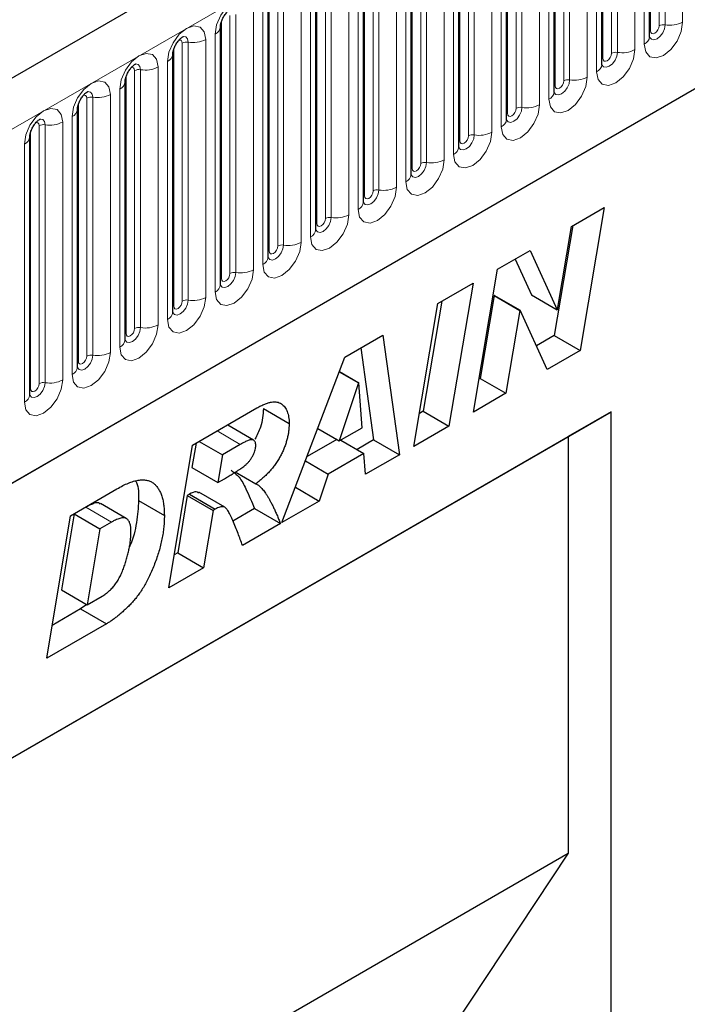
# Model space of a CAD drawing. Units: millimetres. Extents: x 0 to 420, y 0 to 297.
# Drawn here: x 131 to 142, y 62 to 78 of the extents above; entities that cross this region are included whole.
import ezdxf

# ---------------------------------------------------------------- set-up
doc = ezdxf.new("R2010")
doc.units = ezdxf.units.MM

msp = doc.modelspace()

# ---------------------------------------------------------------- linework, layer by layer
at = {"color": 7, "linetype": 'Continuous', "lineweight": 25}
for p, q in [((167.261, 98.1581), (96.7624, 57.4602)), ((101.5489, 53.5596), (163.5005, 89.3235)), ((141.3231, 77.8051), (141.3231, 82.0511)), ((140.5383, 77.352), (140.5383, 81.598)), ((139.7534, 76.8989), (139.7534, 81.1449)), ((138.9685, 76.4458), (138.9685, 80.6918)), ((138.1836, 75.9927), (138.1836, 80.2387)), ((137.3987, 75.5396), (137.3987, 79.7856)), ((136.6138, 75.0865), (136.6138, 79.3325)), ((135.8289, 74.6334), (135.8289, 78.8794)), ((135.044, 74.1802), (135.044, 78.4263)), ((134.2591, 73.7271), (134.2591, 77.9732)), ((133.4743, 73.274), (133.4743, 77.52)), ((132.6894, 72.8209), (132.6894, 77.0669)), ((131.9045, 72.3678), (131.9045, 76.6138)), ((131.1196, 71.9147), (131.1196, 76.1607)), ((140.0382, 74.6849), (140.5751, 74.9948)), ((140.5751, 74.9948), (140.1774, 72.6422)), ((140.059, 74.6969), (139.7531, 72.8871)), ((139.8065, 73.3143), (140.0382, 74.6849)), ((138.8183, 73.9806), (139.3548, 74.2903)), ((139.3548, 74.2903), (139.8017, 73.3115)), ((139.1075, 74.1476), (139.3774, 73.5564)), ((138.4217, 71.6287), (138.8183, 73.9806)), ((137.8382, 73.4148), (138.4165, 73.7487)), ((138.4165, 73.7487), (138.021, 71.3974)), ((137.901, 73.4511), (137.5968, 71.6423)), ((138.7641, 73.5465), (138.5343, 72.1835)), ((138.7689, 73.5493), (138.7641, 73.5465)), ((138.7641, 73.5465), (139.1884, 73.3016)), ((138.7689, 73.5493), (139.1932, 73.3044)), ((139.3774, 73.5564), (139.8017, 73.3115)), ((137.4428, 71.0635), (137.8382, 73.4148)), ((139.1884, 73.3016), (138.9586, 71.9386)), ((139.1932, 73.3044), (139.1884, 73.3016)), ((139.6379, 72.3308), (139.1932, 73.3044)), ((139.8017, 73.3115), (139.8065, 73.3143)), ((136.3075, 72.5312), (136.9347, 72.8932)), ((136.9347, 72.8932), (137.204, 70.9257)), ((139.7531, 72.8871), (139.4609, 72.7184)), ((139.7531, 72.8871), (140.1774, 72.6422)), ((136.5725, 72.6842), (136.7798, 71.1706)), ((140.1774, 72.6422), (139.6379, 72.3308)), ((135.27, 69.8092), (136.3075, 72.5312)), ((136.2159, 72.2907), (136.5306, 72.109)), ((136.2176, 72.2953), (136.5355, 72.1118)), ((138.5343, 72.1835), (138.5132, 72.1713)), ((138.5343, 72.1835), (138.9586, 71.9386)), ((136.5306, 72.109), (136.2158, 71.1548)), ((136.5355, 72.1118), (136.5306, 72.109)), ((136.5899, 71.3708), (136.5355, 72.1118)), ((138.9586, 71.9386), (138.4217, 71.6287)), ((133.799, 71.0831), (134.86, 71.6956)), ((134.9652, 71.6852), (135.3894, 71.4403)), ((137.5968, 71.6423), (137.534, 71.6061)), ((137.5968, 71.6423), (138.021, 71.3974)), ((124.2869, 62.1624), (140.6918, 71.6327)), ((140.6918, 71.6327), (139.9847, 71.2244)), ((140.6918, 53.7505), (140.6918, 71.6327)), ((134.8035, 71.1662), (134.3792, 71.4111)), ((135.861, 71.3596), (136.2158, 71.1548)), ((136.2158, 71.1548), (136.5899, 71.3708)), ((138.021, 71.3974), (137.4428, 71.0635)), ((124.2869, 62.1622), (139.9847, 71.2244)), ((136.1736, 71.1791), (135.6846, 70.8968)), ((136.2388, 71.1681), (136.6209, 70.9475)), ((136.7798, 71.1706), (136.5071, 71.0132)), ((136.7798, 71.1706), (137.204, 70.9257)), ((139.9847, 71.2244), (139.9847, 64.3654)), ((133.4077, 68.7341), (133.799, 71.0831)), ((133.8575, 71.1168), (133.7904, 70.7132)), ((133.9086, 71.1463), (134.2907, 70.9258)), ((134.5862, 71.0963), (134.2907, 70.9258)), ((134.2907, 70.9258), (134.2146, 70.4683)), ((136.6209, 70.9475), (136.0333, 70.6083)), ((136.6459, 70.6035), (136.6209, 70.9475)), ((137.204, 70.9257), (136.6459, 70.6035)), ((133.7904, 70.7132), (134.2146, 70.4683)), ((135.6573, 70.8254), (136.0333, 70.6083)), ((134.2146, 70.4683), (134.3243, 70.5316)), ((134.5, 70.6425), (134.8403, 70.446)), ((136.0333, 70.6083), (135.8848, 70.1642)), ((131.7886, 69.9224), (132.5541, 70.3644)), ((135.4918, 70.3911), (135.8848, 70.1642)), ((133.7139, 70.2555), (133.5564, 69.3099)), ((133.7482, 70.2753), (133.7139, 70.2555)), ((133.7139, 70.2555), (134.1381, 70.0105)), ((133.7482, 70.2753), (134.1725, 70.0304)), ((134.3301, 70.0625), (133.9059, 70.3075)), ((132.0414, 70.062), (131.8493, 69.9511)), ((132.7101, 69.8758), (132.2858, 70.1207)), ((132.9118, 70.1715), (133.336, 69.9266)), ((134.1725, 70.0304), (134.1381, 70.0105)), ((134.8219, 70.0404), (134.4657, 69.8347)), ((134.8219, 70.0404), (135.2462, 69.7955)), ((135.8848, 70.1642), (135.27, 69.8092)), ((131.4021, 67.5763), (131.7886, 69.9224)), ((131.8493, 69.9511), (131.6434, 68.7017)), ((131.8493, 69.9511), (132.2736, 69.7061)), ((134.1381, 70.0105), (133.9807, 69.0649)), ((132.2736, 69.7061), (132.0676, 68.4568)), ((132.4657, 69.817), (132.2736, 69.7061)), ((135.2462, 69.7955), (134.6209, 69.4345)), ((133.5564, 69.3099), (133.498, 69.2761)), ((133.5564, 69.3099), (133.9807, 69.0649)), ((133.9807, 69.0649), (133.4077, 68.7341)), ((131.6434, 68.7017), (132.0676, 68.4568)), ((132.0676, 68.4568), (132.3101, 68.5968)), ((132.0603, 68.4611), (131.9575, 68.3868)), ((131.9575, 68.3868), (131.4912, 68.1176)), ((131.9575, 68.3868), (132.3817, 68.1419)), ((132.3817, 68.1419), (131.4021, 67.5763)), ((124.2869, 55.3033), (139.9847, 64.3654)), ((139.9847, 64.3654), (137.4391, 60.5274))]:
    msp.add_line(p, q, dxfattribs=at)
at = {"color": 8, "linetype": 'Continuous', "lineweight": 18}
for p, q in [((97.2754, 56.9186), (167.774, 97.6166)), ((101.5489, 53.5596), (163.5005, 89.3235)), ((141.4802, 77.9873), (141.4802, 82.2333)), ((141.5768, 82.2483), (141.5768, 78.0023)), ((141.8666, 78.0471), (141.8666, 82.2931)), ((141.3388, 77.9057), (141.3388, 82.1517)), ((141.2353, 81.9287), (141.2353, 77.6826)), ((140.5539, 77.4526), (140.5539, 81.6986)), ((140.6953, 77.5342), (140.6953, 81.7802)), ((140.7919, 81.7952), (140.7919, 77.5492)), ((141.0817, 77.594), (141.0817, 81.84)), ((140.2968, 77.1409), (140.2968, 81.3869)), ((140.4504, 81.4755), (140.4504, 77.2295)), ((139.769, 76.9995), (139.769, 81.2455)), ((139.9104, 77.0811), (139.9104, 81.3271)), ((140.007, 81.3421), (140.007, 77.0961)), ((139.2221, 80.889), (139.2221, 76.6429)), ((139.5119, 76.6878), (139.5119, 80.9338)), ((139.6655, 81.0224), (139.6655, 76.7764)), ((138.9841, 76.5464), (138.9841, 80.7924)), ((139.1256, 76.628), (139.1256, 80.874)), ((138.8806, 80.5693), (138.8806, 76.3233)), ((138.3407, 76.1749), (138.3407, 80.4209)), ((138.4373, 80.4359), (138.4373, 76.1898)), ((138.727, 76.2347), (138.727, 80.4807)), ((138.1992, 76.0933), (138.1992, 80.3393)), ((138.0957, 80.1162), (138.0957, 75.8702)), ((137.5558, 75.7218), (137.5558, 79.9678)), ((137.6524, 79.9827), (137.6524, 75.7367)), ((137.9421, 75.7816), (137.9421, 80.0276)), ((137.4144, 75.6402), (137.4144, 79.8862)), ((137.3108, 79.6631), (137.3108, 75.4171)), ((136.6295, 75.187), (136.6295, 79.4331)), ((136.7709, 75.2687), (136.7709, 79.5147)), ((136.8675, 79.5296), (136.8675, 75.2836)), ((137.1573, 75.3285), (137.1573, 79.5745)), ((136.3724, 74.8753), (136.3724, 79.1214)), ((136.5259, 79.21), (136.5259, 74.964)), ((135.8446, 74.7339), (135.8446, 78.98)), ((135.986, 74.8156), (135.986, 79.0616)), ((136.0826, 79.0765), (136.0826, 74.8305)), ((135.2011, 74.3625), (135.2011, 78.6085)), ((135.2977, 78.6234), (135.2977, 74.3774)), ((135.5875, 74.4222), (135.5875, 78.6683)), ((135.7411, 78.7569), (135.7411, 74.5109)), ((135.0597, 74.2808), (135.0597, 78.5268)), ((134.9562, 78.3038), (134.9562, 74.0578)), ((134.4162, 73.9094), (134.4162, 78.1554)), ((134.5128, 78.1703), (134.5128, 73.9243)), ((134.8026, 73.9691), (134.8026, 78.2151)), ((134.2748, 73.8277), (134.2748, 78.0737)), ((134.1713, 77.8507), (134.1713, 73.6047)), ((133.6313, 73.4563), (133.6313, 77.7023)), ((133.7279, 77.7172), (133.7279, 73.4712)), ((134.0177, 73.516), (134.0177, 77.762)), ((133.4899, 73.3746), (133.4899, 77.6206)), ((133.3864, 77.3976), (133.3864, 73.1516)), ((132.705, 72.9215), (132.705, 77.1675)), ((132.8464, 73.0032), (132.8464, 77.2492)), ((132.943, 77.2641), (132.943, 73.0181)), ((133.2328, 73.0629), (133.2328, 77.3089)), ((132.4479, 72.6098), (132.4479, 76.8558)), ((132.6015, 76.9445), (132.6015, 72.6985)), ((131.9201, 72.4684), (131.9201, 76.7144)), ((132.0616, 72.55), (132.0616, 76.7961)), ((132.1582, 76.811), (132.1582, 72.565)), ((131.2767, 72.0969), (131.2767, 76.343)), ((131.3733, 76.3579), (131.3733, 72.1119)), ((131.663, 72.1567), (131.663, 76.4027)), ((131.8166, 76.4914), (131.8166, 72.2454)), ((131.1352, 72.0153), (131.1352, 76.2613)), ((131.0317, 76.0383), (131.0317, 71.7923)), ((134.2041, 71.3169), (134.5862, 71.0963)), ((132.0414, 70.062), (132.4657, 69.817))]:
    msp.add_line(p, q, dxfattribs=at)
at = {"color": 8, "linetype": 'Continuous', "lineweight": 18, "flags": 128}
for points in [[(134.8026, 78.2151), (134.7786, 78.3408), (134.7101, 78.4195), (134.6077, 78.4394), (134.4869, 78.3974), (134.3661, 78.2999), (134.2637, 78.1618), (134.1953, 78.0041), (134.1713, 77.8507)], [(134.0177, 77.762), (133.9937, 77.8877), (133.9253, 77.9664), (133.8228, 77.9863), (133.702, 77.9443), (133.5812, 77.8468), (133.4788, 77.7087), (133.4104, 77.5509), (133.3864, 77.3976)], [(141.2353, 77.6826), (141.2593, 77.557), (141.3277, 77.4783), (141.4301, 77.4584), (141.5509, 77.5004), (141.6717, 77.5978), (141.7741, 77.736), (141.8426, 77.8937), (141.8666, 78.0471)], [(141.5768, 78.0023), (141.5668, 77.9382), (141.5382, 77.8722), (141.4954, 77.8145), (141.4449, 77.7737), (141.3944, 77.7562), (141.3516, 77.7645), (141.323, 77.7974), (141.3215, 77.8007)], [(141.3388, 77.9057), (141.3442, 77.8775), (141.3595, 77.8599), (141.3825, 77.8554), (141.4095, 77.8649), (141.4366, 77.8867), (141.4595, 77.9176), (141.4748, 77.953), (141.4802, 77.9873)], [(133.6419, 77.8104), (133.6465, 77.811), (133.6893, 77.8026), (133.7179, 77.7697), (133.7279, 77.7172)], [(141.3231, 77.894), (141.3302, 77.9), (141.3388, 77.9057)], [(133.5747, 77.7496), (133.5877, 77.7525), (133.6106, 77.7481), (133.626, 77.7304), (133.6313, 77.7023)], [(133.2328, 77.3089), (133.2088, 77.4346), (133.1404, 77.5133), (133.038, 77.5332), (132.9172, 77.4912), (132.7964, 77.3937), (132.694, 77.2556), (132.6255, 77.0978), (132.6015, 76.9445)], [(140.4504, 77.2295), (140.4744, 77.1039), (140.5428, 77.0252), (140.6452, 77.0053), (140.766, 77.0472), (140.8868, 77.1447), (140.9892, 77.2829), (141.0577, 77.4406), (141.0817, 77.594)], [(140.7919, 77.5492), (140.7819, 77.4851), (140.7533, 77.4191), (140.7105, 77.3614), (140.66, 77.3206), (140.6095, 77.3031), (140.5667, 77.3114), (140.5381, 77.3443), (140.5367, 77.3476)], [(140.5539, 77.4526), (140.5593, 77.4244), (140.5746, 77.4068), (140.5976, 77.4023), (140.6246, 77.4117), (140.6517, 77.4336), (140.6746, 77.4645), (140.69, 77.4999), (140.6953, 77.5342)], [(132.857, 77.3573), (132.8616, 77.3579), (132.9044, 77.3495), (132.933, 77.3166), (132.943, 77.2641)], [(140.5383, 77.4409), (140.5453, 77.4469), (140.5539, 77.4526)], [(132.7898, 77.2965), (132.8028, 77.2994), (132.8257, 77.2949), (132.8411, 77.2773), (132.8464, 77.2492)], [(132.4479, 76.8558), (132.4239, 76.9814), (132.3555, 77.0602), (132.2531, 77.0801), (132.1323, 77.0381), (132.0115, 76.9406), (131.9091, 76.8025), (131.8406, 76.6447), (131.8166, 76.4914)], [(139.6655, 76.7764), (139.6895, 76.6508), (139.7579, 76.572), (139.8604, 76.5522), (139.9812, 76.5941), (140.102, 76.6916), (140.2044, 76.8298), (140.2728, 76.9875), (140.2968, 77.1409)], [(140.007, 77.0961), (139.997, 77.0319), (139.9684, 76.966), (139.9256, 76.9083), (139.8751, 76.8675), (139.8246, 76.85), (139.7818, 76.8583), (139.7532, 76.8912), (139.7518, 76.8945)], [(139.7534, 76.9877), (139.7604, 76.9938), (139.769, 76.9995)], [(139.769, 76.9995), (139.7744, 76.9713), (139.7897, 76.9537), (139.8127, 76.9492), (139.8397, 76.9586), (139.8668, 76.9805), (139.8897, 77.0114), (139.9051, 77.0468), (139.9104, 77.0811)], [(132.0049, 76.8434), (132.0179, 76.8463), (132.0408, 76.8418), (132.0562, 76.8242), (132.0616, 76.7961)], [(132.0721, 76.9042), (132.0767, 76.9047), (132.1195, 76.8964), (132.1481, 76.8635), (132.1582, 76.811)], [(138.8806, 76.3233), (138.9046, 76.1977), (138.9731, 76.1189), (139.0755, 76.099), (139.1963, 76.141), (139.3171, 76.2385), (139.4195, 76.3766), (139.4879, 76.5344), (139.5119, 76.6878)], [(131.663, 76.4027), (131.639, 76.5283), (131.5706, 76.6071), (131.4682, 76.627), (131.3474, 76.585), (131.2266, 76.4875), (131.1242, 76.3494), (131.0557, 76.1916), (131.0317, 76.0383)], [(139.2221, 76.6429), (139.2121, 76.5788), (139.1835, 76.5129), (139.1407, 76.4552), (139.0902, 76.4144), (139.0397, 76.3969), (138.9969, 76.4052), (138.9683, 76.4381), (138.9669, 76.4414)], [(138.9685, 76.5346), (138.9755, 76.5407), (138.9841, 76.5464)], [(138.9841, 76.5464), (138.9895, 76.5182), (139.0048, 76.5006), (139.0278, 76.4961), (139.0548, 76.5055), (139.0819, 76.5274), (139.1048, 76.5583), (139.1202, 76.5937), (139.1256, 76.628)], [(131.22, 76.3903), (131.233, 76.3932), (131.256, 76.3887), (131.2713, 76.3711), (131.2767, 76.343)], [(131.2872, 76.4511), (131.2918, 76.4516), (131.3346, 76.4433), (131.3632, 76.4104), (131.3733, 76.3579)], [(138.0957, 75.8702), (138.1197, 75.7446), (138.1882, 75.6658), (138.2906, 75.6459), (138.4114, 75.6879), (138.5322, 75.7854), (138.6346, 75.9235), (138.703, 76.0813), (138.727, 76.2347)], [(138.4373, 76.1898), (138.4272, 76.1257), (138.3986, 76.0598), (138.3558, 76.002), (138.3053, 75.9613), (138.2548, 75.9437), (138.212, 75.9521), (138.1834, 75.985), (138.182, 75.9883)], [(138.1836, 76.0815), (138.1906, 76.0876), (138.1992, 76.0933)], [(138.1992, 76.0933), (138.2046, 76.0651), (138.22, 76.0475), (138.2429, 76.043), (138.27, 76.0524), (138.297, 76.0743), (138.32, 76.1052), (138.3353, 76.1405), (138.3407, 76.1749)], [(137.3108, 75.4171), (137.3349, 75.2915), (137.4033, 75.2127), (137.5057, 75.1928), (137.6265, 75.2348), (137.7473, 75.3323), (137.8497, 75.4704), (137.9181, 75.6282), (137.9421, 75.7816)], [(137.6524, 75.7367), (137.6423, 75.6726), (137.6137, 75.6067), (137.5709, 75.5489), (137.5204, 75.5082), (137.4699, 75.4906), (137.4271, 75.499), (137.3985, 75.5319), (137.3971, 75.5352)], [(137.4144, 75.6402), (137.4197, 75.612), (137.4351, 75.5944), (137.458, 75.5899), (137.4851, 75.5993), (137.5121, 75.6212), (137.5351, 75.6521), (137.5504, 75.6874), (137.5558, 75.7218)], [(137.3987, 75.6284), (137.4057, 75.6345), (137.4144, 75.6402)], [(136.5259, 74.964), (136.55, 74.8384), (136.6184, 74.7596), (136.7208, 74.7397), (136.8416, 74.7817), (136.9624, 74.8792), (137.0648, 75.0173), (137.1332, 75.1751), (137.1573, 75.3285)], [(136.8675, 75.2836), (136.8574, 75.2195), (136.8288, 75.1536), (136.786, 75.0958), (136.7355, 75.0551), (136.685, 75.0375), (136.6422, 75.0459), (136.6136, 75.0788), (136.6122, 75.0821)], [(136.6295, 75.187), (136.6349, 75.1589), (136.6502, 75.1413), (136.6731, 75.1368), (136.7002, 75.1462), (136.7272, 75.168), (136.7502, 75.199), (136.7655, 75.2343), (136.7709, 75.2687)], [(136.6138, 75.1753), (136.6208, 75.1814), (136.6295, 75.187)], [(135.7411, 74.5109), (135.7651, 74.3853), (135.8335, 74.3065), (135.9359, 74.2866), (136.0567, 74.3286), (136.1775, 74.4261), (136.2799, 74.5642), (136.3483, 74.722), (136.3724, 74.8753)], [(136.0826, 74.8305), (136.0726, 74.7664), (136.0439, 74.7005), (136.0011, 74.6427), (135.9506, 74.602), (135.9002, 74.5844), (135.8573, 74.5927), (135.8287, 74.6257), (135.8273, 74.629)], [(135.8289, 74.7222), (135.836, 74.7283), (135.8446, 74.7339)], [(135.8446, 74.7339), (135.85, 74.7058), (135.8653, 74.6882), (135.8882, 74.6837), (135.9153, 74.6931), (135.9424, 74.7149), (135.9653, 74.7459), (135.9806, 74.7812), (135.986, 74.8156)], [(134.9562, 74.0578), (134.9802, 73.9322), (135.0486, 73.8534), (135.151, 73.8335), (135.2718, 73.8755), (135.3926, 73.973), (135.495, 74.1111), (135.5635, 74.2689), (135.5875, 74.4222)], [(135.2977, 74.3774), (135.2877, 74.3133), (135.2591, 74.2474), (135.2163, 74.1896), (135.1658, 74.1489), (135.1153, 74.1313), (135.0725, 74.1396), (135.0439, 74.1726), (135.0424, 74.1759)], [(135.044, 74.2691), (135.0511, 74.2752), (135.0597, 74.2808)], [(135.0597, 74.2808), (135.0651, 74.2527), (135.0804, 74.2351), (135.1033, 74.2306), (135.1304, 74.24), (135.1575, 74.2618), (135.1804, 74.2928), (135.1957, 74.3281), (135.2011, 74.3625)], [(134.1713, 73.6047), (134.1953, 73.4791), (134.2637, 73.4003), (134.3661, 73.3804), (134.4869, 73.4224), (134.6077, 73.5199), (134.7101, 73.658), (134.7786, 73.8158), (134.8026, 73.9691)], [(134.5128, 73.9243), (134.5028, 73.8602), (134.4742, 73.7943), (134.4314, 73.7365), (134.3809, 73.6958), (134.3304, 73.6782), (134.2876, 73.6865), (134.259, 73.7195), (134.2575, 73.7228)], [(134.2748, 73.8277), (134.2802, 73.7996), (134.2955, 73.7819), (134.3185, 73.7775), (134.3455, 73.7869), (134.3726, 73.8087), (134.3955, 73.8397), (134.4108, 73.875), (134.4162, 73.9094)], [(134.2591, 73.816), (134.2662, 73.822), (134.2748, 73.8277)], [(133.3864, 73.1516), (133.4104, 73.026), (133.4788, 72.9472), (133.5812, 72.9273), (133.702, 72.9693), (133.8228, 73.0668), (133.9253, 73.2049), (133.9937, 73.3627), (134.0177, 73.516)], [(133.7279, 73.4712), (133.7179, 73.4071), (133.6893, 73.3412), (133.6465, 73.2834), (133.596, 73.2427), (133.5455, 73.2251), (133.5027, 73.2334), (133.4741, 73.2663), (133.4727, 73.2697)], [(133.4899, 73.3746), (133.4953, 73.3465), (133.5106, 73.3288), (133.5336, 73.3244), (133.5606, 73.3338), (133.5877, 73.3556), (133.6106, 73.3866), (133.626, 73.4219), (133.6313, 73.4563)], [(133.4743, 73.3629), (133.4813, 73.3689), (133.4899, 73.3746)], [(132.6015, 72.6985), (132.6255, 72.5728), (132.694, 72.4941), (132.7964, 72.4742), (132.9172, 72.5162), (133.038, 72.6137), (133.1404, 72.7518), (133.2088, 72.9096), (133.2328, 73.0629)], [(132.943, 73.0181), (132.933, 72.954), (132.9044, 72.888), (132.8616, 72.8303), (132.8111, 72.7896), (132.7606, 72.772), (132.7178, 72.7803), (132.6892, 72.8132), (132.6878, 72.8165)], [(132.705, 72.9215), (132.7104, 72.8934), (132.7257, 72.8757), (132.7487, 72.8713), (132.7757, 72.8807), (132.8028, 72.9025), (132.8257, 72.9335), (132.8411, 72.9688), (132.8464, 73.0032)], [(132.6894, 72.9098), (132.6964, 72.9158), (132.705, 72.9215)], [(131.8166, 72.2454), (131.8406, 72.1197), (131.9091, 72.041), (132.0115, 72.0211), (132.1323, 72.0631), (132.2531, 72.1606), (132.3555, 72.2987), (132.4239, 72.4564), (132.4479, 72.6098)], [(132.1582, 72.565), (132.1481, 72.5009), (132.1195, 72.4349), (132.0767, 72.3772), (132.0262, 72.3364), (131.9757, 72.3189), (131.9329, 72.3272), (131.9043, 72.3601), (131.9029, 72.3634)], [(131.9045, 72.4567), (131.9115, 72.4627), (131.9201, 72.4684)], [(131.9201, 72.4684), (131.9255, 72.4403), (131.9408, 72.4226), (131.9638, 72.4182), (131.9908, 72.4276), (132.0179, 72.4494), (132.0408, 72.4804), (132.0562, 72.5157), (132.0616, 72.55)], [(131.0317, 71.7923), (131.0557, 71.6666), (131.1242, 71.5879), (131.2266, 71.568), (131.3474, 71.61), (131.4682, 71.7074), (131.5706, 71.8456), (131.639, 72.0033), (131.663, 72.1567)], [(131.3733, 72.1119), (131.3632, 72.0478), (131.3346, 71.9818), (131.2918, 71.9241), (131.2413, 71.8833), (131.1908, 71.8658), (131.148, 71.8741), (131.1194, 71.907), (131.118, 71.9103)], [(131.1196, 72.0036), (131.1266, 72.0096), (131.1352, 72.0153)], [(131.1352, 72.0153), (131.1406, 71.9872), (131.156, 71.9695), (131.1789, 71.9651), (131.206, 71.9745), (131.233, 71.9963), (131.256, 72.0272), (131.2713, 72.0626), (131.2767, 72.0969)]]:
    msp.add_lwpolyline(points, dxfattribs=at)
at = {"color": 8, "linetype": 'Continuous', "lineweight": 18}
for centre, radius, start, end in [((134.1168, 77.9823), 0.1424, 292.48046, 357.42838), ((141.5508, 77.851), 0.1535, 80.2289, 117.35717), ((141.655, 78.4561), 0.4605, 260.2289, 297.35717), ((141.1724, 77.8205), 0.1516, 294.52506, 354.1548), ((133.7019, 77.5659), 0.1535, 80.2289, 117.35717), ((133.8061, 78.171), 0.4605, 260.2289, 297.35717), ((133.3319, 77.5292), 0.1424, 292.48046, 357.42838), ((140.7659, 77.3979), 0.1535, 80.2289, 117.35717), ((140.8701, 78.003), 0.4605, 260.2289, 297.35717), ((140.3875, 77.3674), 0.1516, 294.52506, 354.1548), ((132.917, 77.1128), 0.1535, 80.2289, 117.35717), ((133.0212, 77.7179), 0.4605, 260.2289, 297.35717), ((132.547, 77.0761), 0.1424, 292.48046, 357.42838), ((139.981, 76.9448), 0.1535, 80.2289, 117.35717), ((140.0852, 77.5499), 0.4605, 260.2289, 297.35717), ((132.2363, 77.2648), 0.4605, 260.2289, 297.35717), ((139.6026, 76.9143), 0.1516, 294.52506, 354.1548), ((132.1321, 76.6597), 0.1535, 80.2289, 117.35717), ((139.3003, 77.0968), 0.4605, 260.2289, 297.35717), ((131.7621, 76.623), 0.1424, 292.48046, 357.42838), ((139.1961, 76.4917), 0.1535, 80.2289, 117.35717), ((131.3472, 76.2066), 0.1535, 80.2289, 117.35717), ((131.4514, 76.8117), 0.4605, 260.2289, 297.35717), ((138.8177, 76.4612), 0.1516, 294.52506, 354.1548), ((138.4112, 76.0386), 0.1535, 80.2289, 117.35717), ((138.5154, 76.6437), 0.4605, 260.2289, 297.35717), ((130.9773, 76.1699), 0.1424, 292.48046, 357.42838), ((138.0328, 76.0081), 0.1516, 294.52506, 354.1548), ((137.6263, 75.5855), 0.1535, 80.2289, 117.35717), ((137.7305, 76.1906), 0.4605, 260.2289, 297.35717), ((137.2479, 75.555), 0.1516, 294.52506, 354.1548), ((136.8414, 75.1324), 0.1535, 80.2289, 117.35717), ((136.9456, 75.7375), 0.4605, 260.2289, 297.35717), ((136.463, 75.1019), 0.1516, 294.52506, 354.1548), ((136.0565, 74.6792), 0.1535, 80.2289, 117.35717), ((136.1607, 75.2844), 0.4605, 260.2289, 297.35717), ((135.6781, 74.6488), 0.1516, 294.52506, 354.1548), ((135.3759, 74.8312), 0.4605, 260.2289, 297.35717), ((135.2717, 74.2261), 0.1535, 80.2289, 117.35717), ((134.8932, 74.1957), 0.1516, 294.52506, 354.1548), ((134.4868, 73.773), 0.1535, 80.2289, 117.35717), ((134.591, 74.3781), 0.4605, 260.2289, 297.35717), ((134.1084, 73.7426), 0.1516, 294.52506, 354.1548), ((133.7019, 73.3199), 0.1535, 80.2289, 117.35717), ((133.8061, 73.925), 0.4605, 260.2289, 297.35717), ((133.3235, 73.2895), 0.1516, 294.52506, 354.1548), ((132.917, 72.8668), 0.1535, 80.2289, 117.35717), ((133.0212, 73.4719), 0.4605, 260.2289, 297.35717), ((132.5386, 72.8364), 0.1516, 294.52506, 354.1548), ((132.1321, 72.4137), 0.1535, 80.2289, 117.35717), ((132.2363, 73.0188), 0.4605, 260.2289, 297.35717), ((131.7537, 72.3833), 0.1516, 294.52506, 354.1548), ((131.4514, 72.5657), 0.4605, 260.2289, 297.35717), ((131.3472, 71.9606), 0.1535, 80.2289, 117.35717), ((130.9688, 71.9302), 0.1516, 294.52506, 354.1548)]:
    msp.add_arc(centre, radius, start, end, dxfattribs=at)
at = {"color": 7, "linetype": 'Continuous', "lineweight": 25}
for points, knots in [([(134.2591, 77.9732), (134.2595, 77.9815), (134.2602, 77.9989), (134.2705, 78.0447), (134.2919, 78.1004), (134.3254, 78.1602), (134.3651, 78.2109), (134.4011, 78.2449), (134.429, 78.2631), (134.4327, 78.2643), (134.4347, 78.265)], [0, 0, 0, 0, 0.1088923, 0.2265392, 0.3558497, 0.4961438, 0.6408069, 0.7634905, 0.8767481, 1, 1, 1, 1]), ([(133.4743, 77.52), (133.4746, 77.5284), (133.4753, 77.5458), (133.4856, 77.5916), (133.5071, 77.6473), (133.5405, 77.7071), (133.5802, 77.7578), (133.6162, 77.7918), (133.6441, 77.81), (133.6478, 77.8112), (133.6498, 77.8119)], [0, 0, 0, 0, 0.1088923, 0.2265392, 0.3558497, 0.4961438, 0.6408069, 0.7634905, 0.8767481, 1, 1, 1, 1]), ([(141.3232, 77.7963), (141.3234, 77.7955), (141.3241, 77.7928), (141.3235, 77.8001), (141.3231, 77.8051)], [0, 0, 0, 0, 0.305113, 1, 1, 1, 1]), ([(132.6894, 77.0669), (132.6897, 77.0753), (132.6904, 77.0927), (132.7007, 77.1385), (132.7222, 77.1942), (132.7556, 77.2539), (132.7953, 77.3047), (132.8313, 77.3387), (132.8592, 77.3568), (132.8629, 77.3581), (132.8649, 77.3587)], [0, 0, 0, 0, 0.1088923, 0.2265392, 0.3558497, 0.4961438, 0.6408069, 0.7634905, 0.8767481, 1, 1, 1, 1]), ([(140.5383, 77.3432), (140.5385, 77.3423), (140.5392, 77.3397), (140.5387, 77.347), (140.5383, 77.352)], [0, 0, 0, 0, 0.305113, 1, 1, 1, 1]), ([(131.9045, 76.6138), (131.9048, 76.6222), (131.9055, 76.6395), (131.9158, 76.6854), (131.9373, 76.741), (131.9707, 76.8008), (132.0104, 76.8516), (132.0464, 76.8856), (132.0743, 76.9037), (132.078, 76.905), (132.08, 76.9056)], [0, 0, 0, 0, 0.1088923, 0.2265392, 0.3558497, 0.4961438, 0.6408069, 0.7634905, 0.8767481, 1, 1, 1, 1]), ([(139.7534, 76.8901), (139.7536, 76.8892), (139.7543, 76.8866), (139.7538, 76.8938), (139.7534, 76.8989)], [0, 0, 0, 0, 0.305113, 1, 1, 1, 1]), ([(131.1196, 76.1607), (131.1199, 76.1691), (131.1207, 76.1864), (131.1309, 76.2323), (131.1524, 76.2879), (131.1858, 76.3477), (131.2255, 76.3985), (131.2615, 76.4325), (131.2894, 76.4506), (131.2932, 76.4519), (131.2951, 76.4525)], [0, 0, 0, 0, 0.1088923, 0.2265392, 0.3558497, 0.4961438, 0.6408069, 0.7634905, 0.8767481, 1, 1, 1, 1]), ([(138.9685, 76.4369), (138.9687, 76.4361), (138.9695, 76.4335), (138.9689, 76.4407), (138.9685, 76.4458)], [0, 0, 0, 0, 0.305113, 1, 1, 1, 1]), ([(138.1836, 75.9838), (138.1838, 75.983), (138.1846, 75.9804), (138.184, 75.9876), (138.1836, 75.9927)], [0, 0, 0, 0, 0.305113, 1, 1, 1, 1]), ([(137.3987, 75.5307), (137.399, 75.5299), (137.3997, 75.5273), (137.3991, 75.5345), (137.3987, 75.5396)], [0, 0, 0, 0, 0.305113, 1, 1, 1, 1]), ([(136.6138, 75.0776), (136.6141, 75.0768), (136.6148, 75.0742), (136.6142, 75.0814), (136.6138, 75.0865)], [0, 0, 0, 0, 0.305113, 1, 1, 1, 1]), ([(135.829, 74.6245), (135.8292, 74.6237), (135.8299, 74.6211), (135.8293, 74.6283), (135.8289, 74.6334)], [0, 0, 0, 0, 0.305113, 1, 1, 1, 1]), ([(135.0441, 74.1714), (135.0443, 74.1706), (135.045, 74.168), (135.0444, 74.1752), (135.044, 74.1802)], [0, 0, 0, 0, 0.305113, 1, 1, 1, 1]), ([(134.2592, 73.7183), (134.2594, 73.7175), (134.2601, 73.7148), (134.2595, 73.7221), (134.2591, 73.7271)], [0, 0, 0, 0, 0.305113, 1, 1, 1, 1]), ([(133.4743, 73.2652), (133.4745, 73.2644), (133.4752, 73.2617), (133.4747, 73.269), (133.4743, 73.274)], [0, 0, 0, 0, 0.305113, 1, 1, 1, 1]), ([(132.6894, 72.8121), (132.6896, 72.8113), (132.6903, 72.8086), (132.6898, 72.8159), (132.6894, 72.8209)], [0, 0, 0, 0, 0.305113, 1, 1, 1, 1]), ([(131.9045, 72.359), (131.9047, 72.3582), (131.9055, 72.3555), (131.9049, 72.3628), (131.9045, 72.3678)], [0, 0, 0, 0, 0.305113, 1, 1, 1, 1]), ([(131.1196, 71.9059), (131.1198, 71.9051), (131.1206, 71.9024), (131.12, 71.9097), (131.1196, 71.9147)], [0, 0, 0, 0, 0.305113, 1, 1, 1, 1]), ([(134.9652, 71.6852), (134.9591, 71.5836), (134.9494, 71.4184), (134.8609, 71.2474), (134.8268, 71.1815)], [0, 0, 0, 0, 0.6148174, 1, 1, 1, 1]), ([(134.86, 71.6956), (134.8822, 71.7079), (134.9251, 71.7318), (134.9871, 71.7598), (135.0445, 71.78), (135.0976, 71.7932), (135.1459, 71.7979), (135.1895, 71.7943), (135.229, 71.784), (135.2626, 71.7641), (135.2925, 71.7392), (135.3182, 71.7095), (135.3406, 71.6761), (135.3584, 71.6376), (135.3723, 71.5947), (135.3823, 71.5476), (135.3885, 71.4961), (135.3891, 71.4591), (135.3894, 71.4403)], [0, 0, 0, 0, 0.0815964, 0.1580945, 0.2295257, 0.2968, 0.3608701, 0.4220151, 0.4813004, 0.5399378, 0.5978965, 0.6546956, 0.7106757, 0.7669234, 0.823143, 0.8808367, 0.9394813, 1, 1, 1, 1]), ([(135.3894, 71.4403), (135.3891, 71.4195), (135.3886, 71.3787), (135.3817, 71.315), (135.3721, 71.2515), (135.3571, 71.1871), (135.339, 71.1226), (135.3165, 71.0575), (135.2895, 70.9921), (135.259, 70.9264), (135.2241, 70.8612), (135.1834, 70.7975), (135.1384, 70.7348), (135.0881, 70.6739), (135.0333, 70.6141), (134.9731, 70.5566), (134.9086, 70.499), (134.8635, 70.464), (134.8403, 70.446)], [0, 0, 0, 0, 0.06021071, 0.11871962, 0.17623963, 0.23294892, 0.28944549, 0.3459013, 0.403352, 0.46142348, 0.52041312, 0.58006839, 0.64229226, 0.70633775, 0.77397224, 0.84503085, 0.92035817, 1, 1, 1, 1]), ([(134.8403, 71.0771), (134.8397, 71.0891), (134.8387, 71.1123), (134.8296, 71.1405), (134.814, 71.1605), (134.7965, 71.1708), (134.7785, 71.1744), (134.7612, 71.1731), (134.7405, 71.169), (134.7161, 71.1605), (134.6886, 71.15), (134.6575, 71.1353), (134.623, 71.1169), (134.5989, 71.1034), (134.5862, 71.0963)], [0, 0, 0, 0, 0.0957937, 0.1852185, 0.2708534, 0.3597133, 0.4082596, 0.4649968, 0.5299291, 0.6045332, 0.6886477, 0.7822075, 0.8855314, 1, 1, 1, 1]), ([(134.3243, 70.5316), (134.3462, 70.5443), (134.388, 70.5686), (134.4477, 70.6043), (134.5013, 70.6373), (134.5488, 70.6677), (134.5902, 70.6954), (134.6257, 70.7205), (134.6552, 70.7428), (134.6858, 70.7689), (134.7175, 70.8011), (134.7509, 70.841), (134.7788, 70.8832), (134.8013, 70.9265), (134.8178, 70.9687), (134.8312, 71.0082), (134.8385, 71.0445), (134.8397, 71.0664), (134.8403, 71.0771)], [0, 0, 0, 0, 0.1052723, 0.2009897, 0.2871722, 0.3632498, 0.4298599, 0.4870618, 0.5349495, 0.5731033, 0.6382087, 0.6976406, 0.7546231, 0.8097678, 0.8629037, 0.9116136, 0.9567317, 1, 1, 1, 1]), ([(134.4373, 70.6715), (134.4824, 70.6359), (134.5804, 70.5586), (134.6973, 70.3304), (134.7746, 70.1504), (134.8219, 70.0404)], [0, 0, 0, 0, 0.2491437, 0.5411094, 1, 1, 1, 1]), ([(132.5541, 70.3644), (132.587, 70.3827), (132.6506, 70.4181), (132.7425, 70.4592), (132.8278, 70.4901), (132.906, 70.5079), (132.9777, 70.5152), (133.0419, 70.5091), (133.0997, 70.4923), (133.1501, 70.4633), (133.1937, 70.4241), (133.2321, 70.3776), (133.2641, 70.3223), (133.2908, 70.2595), (133.3112, 70.1882), (133.3257, 70.1087), (133.3343, 70.0212), (133.3355, 69.9586), (133.336, 69.9266)], [0, 0, 0, 0, 0.0787008, 0.1524333, 0.2213236, 0.2863597, 0.3477808, 0.4066502, 0.4638547, 0.5205261, 0.576735, 0.6330166, 0.6897779, 0.7477049, 0.8072094, 0.8687965, 0.932922, 1, 1, 1, 1]), ([(132.8648, 70.488), (132.869, 70.4809), (132.915, 70.4034), (132.9133, 70.2819), (132.9118, 70.1715)], [0, 0, 0, 0, 0.0923274, 1, 1, 1, 1]), ([(134.8403, 70.446), (134.8476, 70.4431), (134.8631, 70.4369), (134.8848, 70.4223), (134.9076, 70.4045), (134.9308, 70.3824), (134.954, 70.3556), (134.9785, 70.3258), (135.0029, 70.2912), (135.028, 70.2524), (135.0536, 70.2097), (135.0797, 70.1627), (135.1061, 70.1114), (135.1335, 70.0566), (135.161, 69.9971), (135.1889, 69.9334), (135.2177, 69.8662), (135.2365, 69.8194), (135.2462, 69.7955)], [0, 0, 0, 0, 0.0329672, 0.0694997, 0.1097801, 0.1536607, 0.2016089, 0.2532367, 0.3090955, 0.3688821, 0.4332178, 0.501562, 0.5739469, 0.6505724, 0.7316752, 0.8168852, 0.9063755, 1, 1, 1, 1]), ([(133.8988, 70.2948), (133.8867, 70.3036), (133.8487, 70.3313), (133.789, 70.298), (133.7482, 70.2753)], [0, 0, 0, 0, 0.3172629, 1, 1, 1, 1]), ([(132.2784, 70.1097), (132.2709, 70.1182), (132.2424, 70.1501), (132.1489, 70.1167), (132.0773, 70.0802), (132.0414, 70.062)], [0, 0, 0, 0, 0.1528224, 0.5755117, 1, 1, 1, 1]), ([(132.9118, 70.1715), (132.9041, 70.0527), (132.8888, 69.8151), (132.8245, 69.5435), (132.7628, 69.408), (132.7589, 69.3995)], [0, 0, 0, 0, 0.4838833, 0.9676379, 1, 1, 1, 1]), ([(134.6209, 69.4345), (134.6093, 69.4667), (134.5854, 69.5327), (134.5478, 69.6331), (134.5066, 69.7362), (134.4709, 69.8235), (134.4418, 69.8912), (134.4204, 69.9359), (134.4005, 69.9743), (134.3815, 70.0063), (134.3634, 70.0317), (134.3462, 70.0503), (134.3305, 70.0637), (134.3098, 70.0706), (134.283, 70.0711), (134.2489, 70.0648), (134.2117, 70.0517), (134.1858, 70.0376), (134.1725, 70.0304)], [0, 0, 0, 0, 0.116298, 0.2381276, 0.3657786, 0.4991284, 0.564254, 0.6225494, 0.6744275, 0.7195797, 0.7586584, 0.791276, 0.818014, 0.8393529, 0.8770833, 0.9156775, 0.9565491, 1, 1, 1, 1]), ([(133.336, 69.9266), (133.3355, 69.8948), (133.3345, 69.8318), (133.3268, 69.7347), (133.3146, 69.6368), (133.297, 69.5375), (133.2741, 69.4371), (133.247, 69.3358), (133.2143, 69.2333), (133.177, 69.1311), (133.1367, 69.031), (133.0939, 68.9358), (133.0493, 68.8463), (133.0031, 68.7625), (132.9549, 68.6844), (132.9047, 68.6121), (132.8527, 68.5455), (132.7988, 68.4855), (132.7445, 68.4304), (132.6909, 68.3781), (132.6378, 68.33), (132.5855, 68.2848), (132.5336, 68.2439), (132.4825, 68.206), (132.4319, 68.172), (132.3984, 68.1519), (132.3817, 68.1419)], [0, 0, 0, 0, 0.0509575, 0.1011747, 0.1506125, 0.1997518, 0.2490477, 0.2981253, 0.3473598, 0.3974021, 0.4461419, 0.492725, 0.5367098, 0.5788289, 0.6191753, 0.6580601, 0.6958308, 0.7328663, 0.7690156, 0.8043906, 0.8387637, 0.872269, 0.9051561, 0.9373223, 0.9688225, 1, 1, 1, 1]), ([(132.7869, 69.6656), (132.7867, 69.6781), (132.7863, 69.7027), (132.7828, 69.7366), (132.7778, 69.7679), (132.7698, 69.795), (132.7602, 69.8196), (132.7479, 69.8403), (132.7335, 69.8578), (132.7172, 69.8722), (132.6978, 69.8827), (132.6749, 69.888), (132.6483, 69.8881), (132.6185, 69.8839), (132.5849, 69.8735), (132.5483, 69.86), (132.5082, 69.841), (132.4802, 69.8253), (132.4657, 69.817)], [0, 0, 0, 0, 0.0656556, 0.128649, 0.1877394, 0.2450966, 0.3000781, 0.3544342, 0.4067629, 0.4592826, 0.5120188, 0.5676687, 0.6263626, 0.6900713, 0.7584319, 0.8325972, 0.9127299, 1, 1, 1, 1]), ([(132.3101, 68.5968), (132.3296, 68.6089), (132.3675, 68.6325), (132.4226, 68.6764), (132.474, 68.7269), (132.5212, 68.7838), (132.5649, 68.8464), (132.6037, 68.9155), (132.6395, 68.9901), (132.6699, 69.0696), (132.6968, 69.1504), (132.7209, 69.2306), (132.7415, 69.3086), (132.7578, 69.3844), (132.7712, 69.4582), (132.7799, 69.5295), (132.7858, 69.5989), (132.7865, 69.6434), (132.7869, 69.6656)], [0, 0, 0, 0, 0.0628489, 0.1226183, 0.1806032, 0.2381683, 0.2959031, 0.3556076, 0.4187311, 0.485757, 0.5544504, 0.6211293, 0.6868757, 0.7508829, 0.8143779, 0.8766442, 0.9384531, 1, 1, 1, 1])]:
    msp.add_open_spline(points, degree=3, knots=knots, dxfattribs=at)

doc.saveas('drawing.dxf')
